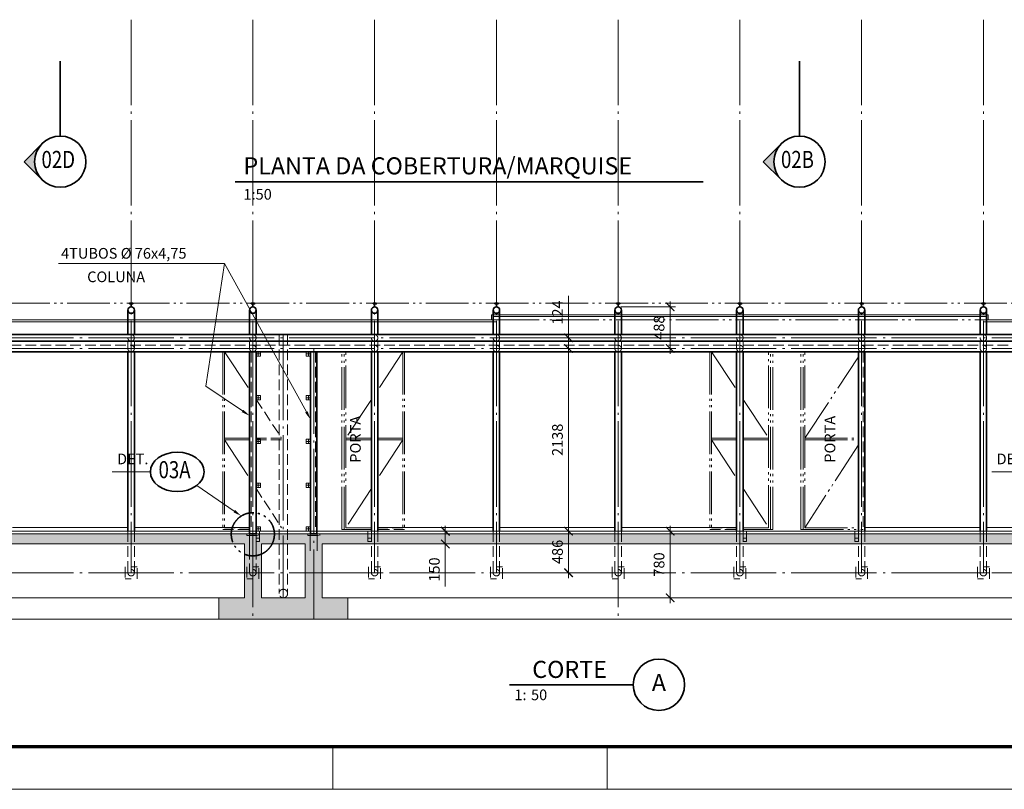
# Model space of a CAD drawing. Units: millimetres. Extents: x 0 to 59959, y 0 to 29700.
# Drawn here: x 6835 to 18359, y 0 to 9007 of the extents above; entities that cross this region are included whole.
import ezdxf
from ezdxf.enums import TextEntityAlignment as Align

# ---------------------------------------------------------------- set-up
doc = ezdxf.new("R2010")
doc.units = ezdxf.units.MM
doc.header["$LTSCALE"] = 50
doc.header["$PDMODE"] = 33
for name, pattern in [('CENTER', [23.5, 20, -1.5, 0.5, -1.5]), ('DASHED', [3.5, 2.5, -1]), ('DIVIDE', [14, 10, -1, 0.5, -1, 0.5, -1])]:
    doc.linetypes.add(name, pattern=pattern)
doc.layers.get('0').update_dxf_attribs({"lineweight": 15})
for name, color, linetype, lineweight in [('01', 7, 'Continuous', 50), ('02', 2, 'Continuous', 35), ('03', 3, 'Continuous', 15), ('04', 4, 'Continuous', 35), ('06', 6, 'DASHED', 15), ('07', 7, 'CENTER', 15), ('08', 8, 'DIVIDE', 15), ('09', 9, 'Continuous', 70)]:
    doc.layers.add(name, color=color, linetype=linetype, lineweight=lineweight)
doc.styles.add('ROMANS', font='ROMANS.shx', dxfattribs={"oblique": 15, "height": 125})
doc.dimstyles.new('TICK', dxfattribs={"dimscale": 50, "dimtxt": 2.5, "dimasz": 2, "dimexe": 1.25, "dimexo": 0.625, "dimgap": 1, "dimtad": 1, "dimdec": 0, "dimtxsty": 'ROMANS', "dimblk": 'ARCHTICK', "dimcen": 0.09, "dimdle": 1.25, "dimclrd": 7, "dimclre": 7, "dimclrt": 4, "dimazin": 0, "dimtfac": 1, "dimtdec": 0, "dimtmove": 0, "dimatfit": 2, "dimfxl": 0, "dimlwd": 15, "dimlwe": 15, "dimarcsym": 0})

# ---------------------------------------------------------------- blocks, each defined once
blk = doc.blocks.new('TITULO')
at = {"layer": '02'}
blk.add_line((-4.47, 0), (24.52, 0), dxfattribs=at)
blk.add_circle((30.52, 0), 6, dxfattribs=at)
at = {"layer": '01', "style": 'ROMANS', "oblique": 15}
for tag, p in [('DETALHE', (9.6, 3.08)), ('A', (30.52, 0))]:
    blk.add_attdef(tag, text='', height=4, dxfattribs=at).set_placement(p, align=Align.MIDDLE)
at = {"layer": '04', "style": 'ROMANS', "oblique": 15}
blk.add_text('1:', height=2.5, dxfattribs=at).set_placement((-3.31, -3.61))
blk.add_attdef('5', (0.58, -3.61), '', height=2.5, dxfattribs=at)
blk = doc.blocks.new('_ArchTick')
at = {"color": 0, "linetype": 'ByBlock', "const_width": 0.15}
blk.add_lwpolyline([(-0.5, -0.5), (0.5, 0.5)], dxfattribs=at)
blk = doc.blocks.new('*D87')
at = {"layer": '02', "color": 7, "lineweight": 15}
for p, q in [((13770, 3021), (13195, 3021)), ((13258, 3084), (13258, 2473)), ((13708, 2535), (13195, 2535))]:
    blk.add_line(p, q, dxfattribs=at)
at = {"layer": 'Defpoints', "color": 0}
for p in [(13801, 3021), (13258, 2535), (13739, 2535)]:
    blk.add_point(p, dxfattribs=at)
at = {"layer": '02', "color": 7, "lineweight": 15, "xscale": 100, "yscale": 100, "zscale": 100}
for p, rotation in [((13258, 3021), 90), ((13258, 2535), 270)]:
    blk.add_blockref('_ArchTick', p, dxfattribs=dict(at, rotation=rotation))
at = {"layer": '02', "color": 4, "insert": (13145, 2778), "char_height": 125, "attachment_point": 5, "rotation": 90, "style": 'ROMANS'}
blk.add_mtext('486', dxfattribs=at)
blk = doc.blocks.new('*D88')
at = {"layer": '02', "color": 7, "lineweight": 15}
for p, q in [((13258, 2959), (13258, 5221)), ((13808, 5159), (13195, 5159)), ((13738, 3021), (13195, 3021))]:
    blk.add_line(p, q, dxfattribs=at)
at = {"layer": 'Defpoints', "color": 0}
for p in [(13258, 5159), (13839, 5159), (13770, 3021)]:
    blk.add_point(p, dxfattribs=at)
at = {"layer": '02', "color": 7, "lineweight": 15, "xscale": 100, "yscale": 100, "zscale": 100}
for p, rotation in [((13258, 5159), 90), ((13258, 3021), 270)]:
    blk.add_blockref('_ArchTick', p, dxfattribs=dict(at, rotation=rotation))
at = {"layer": '02', "color": 4, "insert": (13145, 4090), "char_height": 125, "attachment_point": 5, "rotation": 90, "style": 'ROMANS'}
blk.add_mtext('2138', dxfattribs=at)
blk = doc.blocks.new('*D89')
at = {"layer": '02', "color": 7, "lineweight": 15}
for p, q in [((13908, 3021), (14509, 3021)), ((14447, 3084), (14447, 2179)), ((14270, 2241), (14509, 2241))]:
    blk.add_line(p, q, dxfattribs=at)
at = {"layer": 'Defpoints', "color": 0}
for p in [(13877, 3021), (14239, 2241), (14447, 2241)]:
    blk.add_point(p, dxfattribs=at)
at = {"layer": '02', "color": 7, "lineweight": 15, "xscale": 100, "yscale": 100, "zscale": 100}
for p, rotation in [((14447, 3021), 90), ((14447, 2241), 270)]:
    blk.add_blockref('_ArchTick', p, dxfattribs=dict(at, rotation=rotation))
at = {"layer": '02', "color": 4, "insert": (14334, 2631), "char_height": 125, "attachment_point": 5, "rotation": 90, "style": 'ROMANS'}
blk.add_mtext('780', dxfattribs=at)
blk = doc.blocks.new('*D90')
at = {"layer": '02', "color": 7, "lineweight": 15}
for p, q in [((12345, 3021), (11754, 3021)), ((11816, 3084), (11816, 2871)), ((12343, 2871), (11754, 2871)), ((11816, 2871), (11816, 2373))]:
    blk.add_line(p, q, dxfattribs=at)
at = {"layer": 'Defpoints', "color": 0}
for p in [(12376, 3021), (11816, 2871), (12374, 2871)]:
    blk.add_point(p, dxfattribs=at)
at = {"layer": '02', "color": 7, "lineweight": 15, "xscale": 100, "yscale": 100, "zscale": 100}
for p, rotation in [((11816, 3021), 90), ((11816, 2871), 270)]:
    blk.add_blockref('_ArchTick', p, dxfattribs=dict(at, rotation=rotation))
at = {"layer": '02', "color": 4, "insert": (11704, 2572), "char_height": 125, "attachment_point": 5, "rotation": 90, "style": 'ROMANS'}
blk.add_mtext('150', dxfattribs=at)
blk = doc.blocks.new('*D93')
at = {"layer": '02', "color": 7, "lineweight": 15}
for p, q in [((13258, 5283), (13258, 5776)), ((13808, 5283), (13195, 5283)), ((13258, 5096), (13258, 5283)), ((13808, 5159), (13195, 5159))]:
    blk.add_line(p, q, dxfattribs=at)
at = {"layer": 'Defpoints', "color": 0}
for p in [(13258, 5283), (13839, 5283), (13839, 5159)]:
    blk.add_point(p, dxfattribs=at)
at = {"layer": '02', "color": 7, "lineweight": 15, "xscale": 100, "yscale": 100, "zscale": 100}
for p, rotation in [((13258, 5283), 90), ((13258, 5159), 270)]:
    blk.add_blockref('_ArchTick', p, dxfattribs=dict(at, rotation=rotation))
at = {"layer": '02', "color": 4, "insert": (13145, 5580), "char_height": 125, "attachment_point": 5, "rotation": 90, "style": 'ROMANS'}
blk.add_mtext('124', dxfattribs=at)
blk = doc.blocks.new('*D94')
at = {"layer": '02', "color": 7, "lineweight": 15}
for p, q in [((13870, 5647), (14509, 5647)), ((14447, 5096), (14447, 5710)), ((13870, 5159), (14509, 5159))]:
    blk.add_line(p, q, dxfattribs=at)
at = {"layer": 'Defpoints', "color": 0}
for p in [(13839, 5647), (14447, 5647), (13839, 5159)]:
    blk.add_point(p, dxfattribs=at)
at = {"layer": '02', "color": 7, "lineweight": 15, "xscale": 100, "yscale": 100, "zscale": 100}
for p, rotation in [((14447, 5647), 90), ((14447, 5159), 270)]:
    blk.add_blockref('_ArchTick', p, dxfattribs=dict(at, rotation=rotation))
at = {"layer": '02', "color": 4, "insert": (14334, 5403), "char_height": 125, "attachment_point": 5, "rotation": 90, "style": 'ROMANS'}
blk.add_mtext('488', dxfattribs=at)

msp = doc.modelspace()

# ---------------------------------------------------------------- hatches: boundary and pattern name
h = msp.add_hatch()
h.set_pattern_fill('AR-CONC', color=256, scale=1.5, style=0)
h.set_pattern_definition([(130, (40924.24, 805.3), (-273.277, -23.9086), [28.575, -314.325]), (185, (40924.24, 805.3), (52.8642, 286.585), [22.86, -251.46]), (79.549, (40901.47, 803.32), (-220.4138, 262.675), [24.285, -267.135]), (133.8158, (40924.24, 881.5), (-406.6186, -63.0635), [42.8625, -471.4875]), (83.3644, (40890.36, 876.26), (-356.1064, 371.1383), [36.4275, -400.7025]), (188.816, (40924.24, 881.5), (-356.107, 371.1377), [34.29, -377.19]), (159, (40886.14, 862.46), (-227.4223, -153.3983), [28.575, -314.325]), (214, (40886.14, 862.46), (-92.703, 276.282), [22.86, -251.46]), (108.5486, (40867.2, 849.68), (-320.1247, 122.8843), [24.285, -267.135]), (142.5, (40924.24, 805.31), (-4.6329, 126.83256), [0, -248.412, 0, -255.27, 0, -252.4125]), (172.5, (40924.24, 805.31), (-100.2295, 150.27086), [0, -145.542, 0, -242.697, 0, -96.2025]), (212.5, (41009.21, 805.31), (-203.3859, -8.59312), [0, -95.25, 0, -297.18, 0, -394.335]), (222.5, (41047.3, 805.31), (-222.1938, 38.1397), [0, -123.825, 0, -197.358, 0, -280.035])])
h.paths.add_polyline_path([(9663.9, 2241), (10175.9, 2241), (10175.9, 2871), (9663.9, 2871)], flags=17)
h.paths.add_polyline_path([(19438.9, 2871), (10375.9, 2871), (10375.9, 2241), (10675.9, 2241), (10675.9, 1991), (9163.9, 1991), (9163.9, 2241), (9463.9, 2241), (9463.9, 2871), (5388.9, 2871), (5388.9, 2241), (5688.9, 2241), (5688.9, 1991), (4888.9, 1991), (4888.9, 2241), (5188.9, 2241), (5188.9, 2991), (20251.4, 2991), (20251.4, 2871), (19638.9, 2871), (19638.9, 2241), (19938.9, 2241), (19938.9, 1991), (19138.9, 1991), (19138.9, 2241), (19438.9, 2241)])
at = {"layer": '02'}
h = msp.add_hatch(color=256, dxfattribs=at)
edge = h.paths.add_edge_path()
edge.add_ellipse((7309.6, 7345.4), major_axis=(212.1, 212.1), ratio=1, start_angle=135, end_angle=180)
edge.add_line((7097.5, 7133.2), (6885.4, 7345.4))
edge.add_line((6885.4, 7345.4), (7097.5, 7557.5))
edge.add_ellipse((7309.6, 7345.4), major_axis=(212.1, 212.1), ratio=1, start_angle=90, end_angle=135)
h = msp.add_hatch(color=256, dxfattribs=at)
edge = h.paths.add_edge_path()
edge.add_ellipse((15961.1, 7345.4), major_axis=(212.1, 212.1), ratio=1, start_angle=135, end_angle=180)
edge.add_line((15749, 7133.2), (15536.9, 7345.4))
edge.add_line((15536.9, 7345.4), (15749, 7557.5))
edge.add_ellipse((15961.1, 7345.4), major_axis=(-212.1, 212.1), ratio=1, start_angle=0, end_angle=45)

# ---------------------------------------------------------------- linework, layer by layer
for p, q in [((12356.9, 5553.8), (18170.9, 5553.8)), ((12375.9, 5533.5), (18151.9, 5533.5)), ((5326.9, 5495.4), (12413.9, 5495.4)), ((5326.9, 5469.9), (12413.9, 5469.9)), ((18113.9, 5495.4), (22388.9, 5495.4)), ((18113.9, 5469.9), (22388.9, 5469.9)), ((9601.9, 5095), (9652.9, 5095)), ((10186.9, 5095), (10237.9, 5095)), ((9601.9, 4583.5), (9652.9, 4583.5)), ((10186.9, 4583.5), (10237.9, 4583.5)), ((6751.9, 3065.4), (8100.9, 3065.4)), ((8176.9, 3065.4), (9525.9, 3065.4)), ((11026.9, 3065.4), (12375.9, 3065.4)), ((12451.9, 3065.4), (13800.9, 3065.4)), ((13876.9, 3065.4), (15225.9, 3065.4)), ((16726.9, 3065.4), (18075.9, 3065.4)), ((18151.9, 3065.4), (19500.9, 3065.4)), ((9523.3, 2991), (9523.3, 2791)), ((9603.3, 2791), (9603.3, 2991)), ((10235.3, 2991), (10235.3, 2791)), ((10315.3, 2791), (10315.3, 2991))]:
    msp.add_line(p, q)
for points in [[(9601.9, 5069.5), (9652.9, 5069.5), (9652.9, 5120.5), (9601.9, 5120.5)], [(10186.9, 5069.5), (10237.9, 5069.5), (10237.9, 5120.5), (10186.9, 5120.5)], [(9601.9, 4558), (9652.9, 4558), (9652.9, 4609), (9601.9, 4609)], [(10186.9, 4558), (10237.9, 4558), (10237.9, 4609), (10186.9, 4609)], [(9601.9, 4045.5), (9652.9, 4045.5), (9652.9, 4096.5), (9601.9, 4096.5)], [(10186.9, 4045.5), (10237.9, 4045.5), (10237.9, 4096.5), (10186.9, 4096.5)], [(9601.9, 3533), (9652.9, 3533), (9652.9, 3584), (9601.9, 3584)], [(10186.9, 3533), (10237.9, 3533), (10237.9, 3584), (10186.9, 3584)], [(9601.9, 3021), (9652.9, 3021), (9652.9, 3072), (9601.9, 3072)], [(10186.9, 3021), (10237.9, 3021), (10237.9, 3072), (10186.9, 3072)]]:
    msp.add_lwpolyline(points, close=True)
for p, q in [((7309.6, 7645.4), (7309.6, 8520.4)), ((15961.1, 7645.4), (15961.1, 8520.4)), ((6885.4, 7345.4), (7097.5, 7557.5)), ((15536.9, 7345.4), (15749, 7557.5)), ((6885.4, 7345.4), (7097.5, 7133.2)), ((15536.9, 7345.4), (15749, 7133.2)), ((9355.4, 7110.4), (14832.7, 7110.4)), ((8138.9, 5647), (8138.9, 5681)), ((9563.9, 5647), (9563.9, 5681)), ((10988.9, 5647), (10988.9, 5681)), ((12413.9, 5647), (12413.9, 5681)), ((13838.9, 5647), (13838.9, 5681)), ((15263.9, 5647), (15263.9, 5681)), ((16688.9, 5647), (16688.9, 5681)), ((18113.9, 5647), (18113.9, 5681)), ((8100.9, 5609), (8100.9, 5320.9)), ((8176.9, 5609), (8176.9, 5320.9)), ((9525.9, 5609), (9525.9, 5320.9)), ((9601.9, 5609), (9601.9, 5320.9)), ((10950.9, 5609), (10950.9, 5320.9)), ((11026.9, 5609), (11026.9, 5320.9)), ((12375.9, 5609), (12375.9, 5320.9)), ((12451.9, 5609), (12451.9, 5320.9)), ((13800.9, 5609), (13800.9, 5320.9)), ((13876.9, 5609), (13876.9, 5320.9)), ((15225.9, 5609), (15225.9, 5320.9)), ((15301.9, 5609), (15301.9, 5320.9)), ((16650.9, 5609), (16650.9, 5320.9)), ((16726.9, 5609), (16726.9, 5320.9)), ((18075.9, 5609), (18075.9, 5320.9)), ((18151.9, 5609), (18151.9, 5320.9)), ((5326.9, 5320.9), (35175.9, 5320.9)), ((5326.9, 5244.9), (35175.9, 5244.9)), ((5326.9, 5120.5), (35175.9, 5120.5)), ((8100.9, 5120.5), (8100.9, 3021)), ((8176.9, 5120.5), (8176.9, 3021)), ((9525.9, 5120.5), (9525.9, 2991)), ((9601.9, 5120.5), (9601.9, 2991)), ((10237.9, 5120.5), (10237.9, 2991)), ((10313.9, 5120.5), (10313.9, 2991)), ((10950.9, 5120.5), (10950.9, 3021)), ((11026.9, 5120.5), (11026.9, 3021)), ((12375.9, 5120.5), (12375.9, 3021)), ((12451.9, 5120.5), (12451.9, 3021)), ((13800.9, 5120.5), (13800.9, 3021)), ((13876.9, 5120.5), (13876.9, 3021)), ((15225.9, 5120.5), (15225.9, 3021)), ((15301.9, 5120.5), (15301.9, 3021)), ((16650.9, 5120.5), (16650.9, 3021)), ((16726.9, 5120.5), (16726.9, 3021)), ((18075.9, 5120.5), (18075.9, 3021)), ((18151.9, 5120.5), (18151.9, 3021)), ((9525.9, 2991), (9601.9, 2991)), ((9525.9, 2991), (9601.9, 2991)), ((10237.9, 2991), (10313.9, 2991)), ((10237.9, 2991), (10313.9, 2991))]:
    msp.add_line(p, q, dxfattribs=at)
at = {"layer": '02', "color": 7, "lineweight": 15}
for p, q in [((7286.9, 6152.1), (9232, 6152.1)), ((9013.8, 4718.8), (9232, 6152.1)), ((10189.6, 4417.3), (9232, 6152.1)), ((9443.1, 4427.8), (9013.8, 4718.8)), ((7917.2, 3714.9), (8364, 3714.9)), ((18211.2, 3714.9), (18658, 3714.9)), ((9346.6, 3255.4), (8907.8, 3557.2))]:
    msp.add_line(p, q, dxfattribs=at)
at = {"layer": '02'}
for centre in [(7309.6, 7345.4), (15961.1, 7345.4)]:
    msp.add_circle(centre, 300, dxfattribs=at)
at = {"layer": '02', "linetype": 'DIVIDE'}
msp.add_circle((9563.3, 2984.9), 252.5, dxfattribs=at)
at = {"layer": '02', "color": 7}
for points in [[(9452.5, 4441.6), (9433.8, 4414), (9525.9, 4371.6)], [(10204.2, 4425.4), (10175, 4409.2), (10237.9, 4329.8)], [(9356.1, 3269.1), (9337.2, 3241.7), (9429, 3198.7)]]:
    msp.add_solid(points, dxfattribs=at)
at = {"layer": '03'}
for p, q in [((5188.9, 3021), (35313.9, 3021)), ((5188.9, 2991), (35313.9, 2991)), ((5388.9, 2871), (9463.9, 2871)), ((9463.9, 2871), (9463.9, 2241)), ((9663.9, 2871), (9663.9, 2241)), ((9663.9, 2871), (10175.9, 2871)), ((10175.9, 2871), (10175.9, 2241)), ((10375.9, 2871), (10375.9, 2241)), ((10375.9, 2871), (13838.9, 2871)), ((13838.9, 2871), (19438.9, 2871)), ((5388.9, 2241), (9463.9, 2241)), ((9163.9, 2241), (9163.9, 1991)), ((9663.9, 2241), (10175.9, 2241)), ((10375.9, 2241), (13838.9, 2241)), ((10675.9, 2241), (10675.9, 1991)), ((13838.9, 2241), (19438.9, 2241)), ((4888.9, 1991), (35613.9, 1991)), ((10500, 0), (10500, 500)), ((13708.9, 0), (13708.9, 500))]:
    msp.add_line(p, q, dxfattribs=at)
msp.add_lwpolyline([(0, 0), (59958.9, 0), (59958.9, 29700), (0, 29700)], close=True, dxfattribs=at)
at = {"layer": '04'}
for points in [[(8119.9, 5681), (8157.9, 5681), (8157.9, 5689), (8119.9, 5689)], [(9544.9, 5681), (9582.9, 5681), (9582.9, 5689), (9544.9, 5689)], [(10969.9, 5681), (11007.9, 5681), (11007.9, 5689), (10969.9, 5689)], [(12394.9, 5681), (12432.9, 5681), (12432.9, 5689), (12394.9, 5689)], [(13819.9, 5681), (13857.9, 5681), (13857.9, 5689), (13819.9, 5689)], [(15244.9, 5681), (15282.9, 5681), (15282.9, 5689), (15244.9, 5689)], [(16669.9, 5681), (16707.9, 5681), (16707.9, 5689), (16669.9, 5689)], [(18094.9, 5681), (18132.9, 5681), (18132.9, 5689), (18094.9, 5689)]]:
    msp.add_lwpolyline(points, close=True, dxfattribs=at)
for centre in [(8138.9, 5609), (9563.9, 5609), (10988.9, 5609), (12413.9, 5609), (13838.9, 5609), (15263.9, 5609), (16688.9, 5609), (18113.9, 5609)]:
    msp.add_circle(centre, 38, dxfattribs=at)
msp.add_ellipse((8678.7, 3714.9), major_axis=(-314.6, 0), ratio=0.7313714, dxfattribs=at)
at = {"layer": '06'}
for p, q in [((9869.9, 5320.9), (9869.9, 2291)), ((9969.9, 5320.9), (9969.9, 2291)), ((5326.9, 5196.5), (35175.9, 5196.5)), ((8100.9, 5244.9), (8100.9, 5158.5)), ((8176.9, 5244.9), (8176.9, 5158.5)), ((9525.9, 5244.9), (9525.9, 5158.5)), ((9601.9, 5244.9), (9601.9, 5158.5)), ((10950.9, 5244.9), (10950.9, 5158.5)), ((11026.9, 5244.9), (11026.9, 5158.5)), ((12375.9, 5244.9), (12375.9, 5158.5)), ((12451.9, 5244.9), (12451.9, 5158.5)), ((13800.9, 5244.9), (13800.9, 5158.5)), ((13876.9, 5244.9), (13876.9, 5158.5)), ((15225.9, 5244.9), (15225.9, 5158.5)), ((15301.9, 5244.9), (15301.9, 5158.5)), ((16650.9, 5244.9), (16650.9, 5158.5)), ((16726.9, 5244.9), (16726.9, 5158.5)), ((18075.9, 5244.9), (18075.9, 5158.5)), ((18151.9, 5244.9), (18151.9, 5158.5)), ((9544.9, 5120.5), (9544.9, 3021)), ((10294.9, 5120.5), (10294.9, 3021)), ((16707.9, 5120.5), (16707.9, 3041)), ((9601.9, 4562.5), (9900.2, 4111)), ((9900.2, 4111), (9601.9, 4111)), ((9900.2, 4091), (9601.9, 4091)), ((9601.9, 3521.7), (9900.2, 3061)), ((8100.9, 3021), (8100.9, 2535)), ((8176.9, 3021), (8176.9, 2535)), ((9213.3, 3041), (9525.9, 3041)), ((9233.3, 3061), (9525.9, 3061)), ((10950.9, 3021), (10950.9, 2535)), ((11319.5, 3061), (11026.9, 3061)), ((11339.5, 3041), (11026.9, 3041)), ((11026.9, 3021), (11026.9, 2535)), ((12375.9, 3021), (12375.9, 2535)), ((12451.9, 3021), (12451.9, 2535)), ((13800.9, 3021), (13800.9, 2535)), ((13876.9, 3021), (13876.9, 2535)), ((14913.3, 3041), (15225.9, 3041)), ((14933.3, 3061), (15225.9, 3061)), ((15225.9, 3021), (15225.9, 2535)), ((15301.9, 3021), (15301.9, 2535)), ((16650.9, 3021), (16650.9, 2535)), ((16707.9, 3041), (16679.4, 3041)), ((16726.9, 3021), (16726.9, 2535)), ((18075.9, 3021), (18075.9, 2535)), ((18151.9, 3021), (18151.9, 2535)), ((9525.9, 2991), (9525.9, 2535)), ((9601.9, 2991), (9601.9, 2535))]:
    msp.add_line(p, q, dxfattribs=at)
for points in [[(9601.9, 2941), (9641.9, 2941), (9641.9, 3021), (9601.9, 3021)], [(10950.9, 2941), (10910.9, 2941), (10910.9, 3021), (10950.9, 3021)], [(15301.9, 2941), (15341.9, 2941), (15341.9, 3021), (15301.9, 3021)], [(16650.9, 2941), (16610.9, 2941), (16610.9, 3021), (16650.9, 3021)], [(9493.9, 2971), (9633.9, 2971), (9633.9, 2991), (9493.9, 2991)], [(9601.9, 2901), (9641.9, 2901), (9641.9, 2941), (9601.9, 2941)], [(10205.9, 2971), (10345.9, 2971), (10345.9, 2991), (10205.9, 2991)], [(10950.9, 2901), (10910.9, 2901), (10910.9, 2941), (10950.9, 2941)], [(15301.9, 2901), (15341.9, 2901), (15341.9, 2941), (15301.9, 2941)], [(16650.9, 2901), (16610.9, 2901), (16610.9, 2941), (16650.9, 2941)]]:
    msp.add_lwpolyline(points, close=True, dxfattribs=at)
for points in [[(8068.9, 2605), (8068.9, 2465), (8138.9, 2465)], [(8208.9, 2465), (8208.9, 2605), (8138.9, 2605)], [(9493.9, 2605), (9493.9, 2465), (9563.9, 2465)], [(9493.9, 2605), (9493.9, 2465), (9563.9, 2465)], [(9633.9, 2465), (9633.9, 2605), (9563.9, 2605)], [(9633.9, 2465), (9633.9, 2605), (9563.9, 2605)], [(10918.9, 2605), (10918.9, 2465), (10988.9, 2465)], [(11058.9, 2465), (11058.9, 2605), (10988.9, 2605)], [(12343.9, 2605), (12343.9, 2465), (12413.9, 2465)], [(12483.9, 2465), (12483.9, 2605), (12413.9, 2605)], [(13768.9, 2605), (13768.9, 2465), (13838.9, 2465)], [(13908.9, 2465), (13908.9, 2605), (13838.9, 2605)], [(15193.9, 2605), (15193.9, 2465), (15263.9, 2465)], [(15333.9, 2465), (15333.9, 2605), (15263.9, 2605)], [(16618.9, 2605), (16618.9, 2465), (16688.9, 2465)], [(16758.9, 2465), (16758.9, 2605), (16688.9, 2605)], [(18043.9, 2605), (18043.9, 2465), (18113.9, 2465)], [(18183.9, 2465), (18183.9, 2605), (18113.9, 2605)]]:
    msp.add_lwpolyline(points, dxfattribs=at)
for centre, radius in [((8138.9, 5282.9), 38), ((9563.9, 5282.9), 38), ((10988.9, 5282.9), 38), ((12413.9, 5282.9), 38), ((13838.9, 5282.9), 38), ((15263.9, 5282.9), 38), ((16688.9, 5282.9), 38), ((18113.9, 5282.9), 38), ((8138.9, 5158.5), 38), ((9563.9, 5158.5), 38), ((10988.9, 5158.5), 38), ((12413.9, 5158.5), 38), ((13838.9, 5158.5), 38), ((15263.9, 5158.5), 38), ((16688.9, 5158.5), 38), ((18113.9, 5158.5), 38), ((8138.9, 2535), 38), ((9563.9, 2535), 38), ((9563.9, 2535), 38), ((10988.9, 2535), 38), ((12413.9, 2535), 38), ((13838.9, 2535), 38), ((15263.9, 2535), 38), ((16688.9, 2535), 38), ((18113.9, 2535), 38), ((9919.9, 2291), 50)]:
    msp.add_circle(centre, radius, dxfattribs=at)
at = {"layer": '07'}
for p, q in [((8138.9, 9007.1), (8138.9, 2535)), ((9563.9, 9007.1), (9563.9, 1991)), ((10988.9, 9007.1), (10988.9, 2535)), ((12413.9, 9007.1), (12413.9, 2535)), ((13838.9, 9007.1), (13838.9, 1991)), ((15263.9, 9007.1), (15263.9, 2535)), ((16688.9, 9007.1), (16688.9, 2535)), ((18113.9, 9007.1), (18113.9, 2535)), ((12356.9, 5553.8), (12356.9, 5495.4)), ((18170.9, 5553.8), (18170.9, 5495.4)), ((9919.9, 5320.9), (9919.9, 2241)), ((5288.9, 5282.9), (35213.9, 5282.9)), ((5288.9, 5158.5), (35213.9, 5158.5)), ((9626.9, 5120.5), (9626.9, 5069.5)), ((10212.9, 5120.5), (10212.9, 5069.5)), ((10275.9, 5158.5), (10275.9, 1991)), ((9626.9, 4609), (9626.9, 4558)), ((10212.9, 4609), (10212.9, 4558)), ((9601.9, 4071), (9652.9, 4071)), ((9626.9, 4096.5), (9626.9, 4045.5)), ((10186.9, 4071), (10237.9, 4071)), ((10212.9, 4096.5), (10212.9, 4045.5)), ((9626.9, 3584), (9626.9, 3533)), ((10212.9, 3584), (10212.9, 3533)), ((9601.9, 3558.5), (9652.9, 3558.5)), ((10186.9, 3558.5), (10237.9, 3558.5)), ((9601.9, 3046.5), (9652.9, 3046.5)), ((9626.9, 3072), (9626.9, 3021)), ((10186.9, 3046.5), (10237.9, 3046.5)), ((10212.9, 3072), (10212.9, 3021)), ((5288.9, 2535), (35213.9, 2535)), ((8068.9, 2535), (8208.9, 2535)), ((9493.9, 2535), (9633.9, 2535)), ((9493.9, 2535), (9633.9, 2535)), ((10918.9, 2535), (11058.9, 2535)), ((12343.9, 2535), (12483.9, 2535)), ((13768.9, 2535), (13908.9, 2535)), ((13768.9, 2535), (13908.9, 2535)), ((15193.9, 2535), (15333.9, 2535)), ((16618.9, 2535), (16758.9, 2535)), ((18043.9, 2535), (18183.9, 2535))]:
    msp.add_line(p, q, dxfattribs=at)
at = {"layer": '08'}
for p, q in [((5288.9, 5689), (35213.9, 5689)), ((12413.9, 5495.4), (18113.9, 5495.4)), ((9213.3, 5120.5), (9213.3, 3041)), ((9233.3, 5120.5), (9233.3, 3061)), ((9233.3, 5120.5), (9525.9, 4677.6)), ((10605.2, 3041), (10605.2, 5120.5)), ((10632.7, 3041), (10632.7, 5120.5)), ((10652.7, 3061), (10652.7, 5120.5)), ((11319.5, 5120.5), (11026.9, 4677.6)), ((11319.5, 5120.5), (11319.5, 3061)), ((11339.5, 5120.5), (11339.5, 3041)), ((14913.3, 5120.5), (14913.3, 3041)), ((14933.3, 5120.5), (14933.3, 3061)), ((14933.3, 5120.5), (15225.9, 4677.6)), ((15600.2, 3061), (15600.2, 5120.5)), ((15620.2, 3041), (15620.2, 5120.5)), ((15647.7, 3041), (15647.7, 5120.5)), ((15976.4, 3041), (15976.4, 5120.5)), ((16003.9, 3041), (16003.9, 5120.5)), ((16023.9, 3061), (16023.9, 5120.5)), ((16023.9, 4111), (16650.9, 5062.8)), ((10950.9, 4562.5), (10652.7, 4111)), ((15301.9, 4562.5), (15600.2, 4111)), ((9233.3, 4111), (9525.9, 4111)), ((9233.3, 4091), (9525.9, 3639.1)), ((9233.3, 4091), (9525.9, 4091)), ((10652.7, 4111), (10950.9, 4111)), ((10652.7, 4091), (10950.9, 4091)), ((11319.5, 4111), (11026.9, 4111)), ((11319.5, 4091), (11026.9, 3639.1)), ((11319.5, 4091), (11026.9, 4091)), ((14933.3, 4111), (15225.9, 4111)), ((14933.3, 4091), (15225.9, 3639.1)), ((14933.3, 4091), (15225.9, 4091)), ((15600.2, 4111), (15301.9, 4111)), ((15600.2, 4091), (15301.9, 4091)), ((16023.9, 4111), (16650.9, 4111)), ((16023.9, 4091), (16650.9, 4091)), ((16650.9, 4032.2), (16023.9, 3061)), ((10950.9, 3521.7), (10652.7, 3061)), ((15301.9, 3521.7), (15600.2, 3061)), ((10605.2, 3041), (10950.9, 3041)), ((10652.7, 3061), (10950.9, 3061)), ((15600.2, 3061), (15301.9, 3061)), ((15647.7, 3041), (15301.9, 3041)), ((15976.4, 3041), (16650.9, 3041)), ((16023.9, 3061), (16650.9, 3061))]:
    msp.add_line(p, q, dxfattribs=at)
at = {"layer": '09'}
msp.add_lwpolyline([(1250, 500), (59458.9, 500), (59458.9, 29200), (1250, 29200)], close=True, dxfattribs=at)

# ---------------------------------------------------------------- block references
at = {"layer": '02', "xscale": 50, "yscale": 50, "zscale": 50}
msp.add_blockref('TITULO', (12790.3, 1223.5), dxfattribs=at).add_auto_attribs({'DETALHE': 'CORTE', 'A': 'A', '5': '50'})

# ---------------------------------------------------------------- texts
at = {"layer": '01', "style": 'ROMANS', "oblique": 15}
msp.add_text('PLANTA DA COBERTURA/MARQUISE', height=200, dxfattribs=at).set_placement((9453.8, 7196.4))
at = {"layer": '01', "style": 'ROMANS', "oblique": 15, "width": 0.8}
msp.add_text('03A', height=200, dxfattribs=at).set_placement((8647.2, 3714.9), align=Align.MIDDLE)
for tag, p in [('02D', (7286, 7345.4)), ('02B', (15937.5, 7345.4))]:
    msp.add_attdef(tag, text='A', height=200, dxfattribs=at).set_placement(p, align=Align.MIDDLE)
at = {"layer": '02', "color": 4, "char_height": 125, "attachment_point": 7, "style": 'ROMANS'}
for insert in [(7973.9, 3764.9), (18267.9, 3764.9)]:
    msp.add_mtext('DET.', dxfattribs=dict(at, insert=insert))
at = {"layer": '04', "style": 'ROMANS', "oblique": 15}
for s, p in [('1:50', (9453.8, 6901)), ('4TUBOS Ø 76x4,75', (7318.7, 6210.3)), ('COLUNA', (7624.4, 5935.2))]:
    msp.add_text(s, height=125, dxfattribs=at).set_placement(p)
for p in [(10826.5, 3822.5), (16380.6, 3822.5)]:
    msp.add_text('PORTA', height=125, rotation=90, dxfattribs=at).set_placement(p)

# ---------------------------------------------------------------- dimensions: what is measured, and where the dimension line sits
at = {"layer": '02'}
for base, p1, p2, picture, middle in [((13257.9, 5282.9), (13838.9, 5158.5), (13838.9, 5282.9), '*D93', (13145.4, 5579.7)), ((14446.815671, 5647.0227028), (13838.9253685, 5158.5227028), (13838.9253685, 5647.0227028), '*D94', (14334.315671, 5402.7727028)), ((13257.9060912, 5158.5227028), (13769.6753685, 3021.0227028), (13838.9253685, 5158.5227028), '*D88', (13145.4060912, 4089.7727028)), ((11816, 2871), (12375.9, 3021), (12374.1, 2871), '*D90', (11703.5, 2572.2)), ((13257.9, 2535), (13800.9, 3021), (13738.9, 2535), '*D87', (13145.4, 2778)), ((14446.8, 2241), (13876.9, 3021), (14238.9, 2241), '*D89', (14334.3, 2631))]:
    dim = msp.add_linear_dim(base=base, p1=p1, p2=p2, angle=90, dimstyle='TICK', dxfattribs=at)
    dim.commit()
    dim.dimension.update_dxf_attribs({"geometry": picture, "text_midpoint": middle})

doc.saveas('drawing.dxf')
